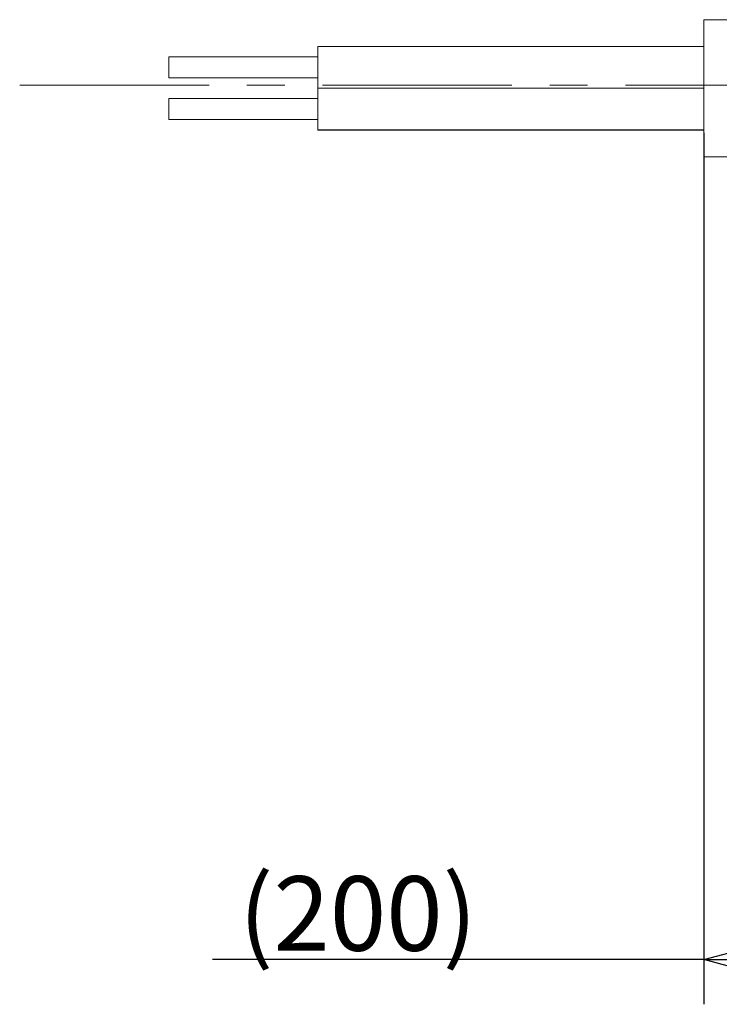
# Model space of a CAD drawing. Units: millimetres. Extents: x 179 to 430, y 52 to 196.
# Drawn here: x 264 to 287, y 133 to 167 of the extents above; entities that cross this region are included whole.
import ezdxf

# ---------------------------------------------------------------- set-up
doc = ezdxf.new("R2010")
doc.units = ezdxf.units.MM
doc.header["$PDSIZE"] = -1
doc.linetypes.add('CENTER', pattern=[10.16, 6.35, -1.27, 1.27, -1.27])
doc.styles.get("Standard").update_dxf_attribs({"font": 'txt', "bigfont": 'bigfont'})
doc.dimstyles.new('ISO-25', dxfattribs={"dimtxt": 2.5, "dimasz": 1.5, "dimexe": 1.5, "dimexo": 0.1, "dimgap": 0.3, "dimtad": 3, "dimtxsty": 'Standard', "dimblk": 'OPEN30', "dimcen": 2.5, "dimadec": 0, "dimazin": 2, "dimtfac": 1, "dimtmove": 0, "dimatfit": 3, "dimldrblk": 'OPEN30', "dimfxl": 1, "dimarcsym": 0})

# ---------------------------------------------------------------- blocks, each defined once
blk = doc.blocks.new('_OPEN30')
at = {"color": 0, "linetype": 'ByBlock', "lineweight": -2}
for p, q in [((-1, 0.267949), (0, 0)), ((0, 0), (-1, -0.267949)), ((0, 0), (-1, 0))]:
    blk.add_line(p, q, dxfattribs=at)
blk = doc.blocks.new('*D17')
at = {"color": 0, "linetype": 'Continuous', "lineweight": -2}
for p, q in [((286.88, 162.738), (286.88, 133.484)), ((306.88, 146.984), (306.88, 133.484)), ((286.88, 134.984), (270.394, 134.984)), ((305.38, 134.984), (288.38, 134.984))]:
    blk.add_line(p, q, dxfattribs=at)
at = {"layer": 'Defpoints', "color": 0, "linetype": 'Continuous'}
for p in [(286.88, 162.838), (306.88, 147.084), (286.88, 134.984)]:
    blk.add_point(p, dxfattribs=at)
at = {"color": 0, "linetype": 'Continuous', "lineweight": -2, "xscale": 1.5, "yscale": 1.5, "zscale": 1.5, "rotation": 180}
blk.add_blockref('_OPEN30', (286.88, 134.984), dxfattribs=at)
at = {"color": 0, "linetype": 'Continuous', "lineweight": -2, "xscale": 1.5, "yscale": 1.5, "zscale": 1.5}
blk.add_blockref('_OPEN30', (306.88, 134.984), dxfattribs=at)
at = {"color": 0, "linetype": 'Continuous', "lineweight": 0, "insert": (275.278, 137.784), "char_height": 2.5, "attachment_point": 2}
blk.add_mtext('(200)', dxfattribs=at)

msp = doc.modelspace()

# ---------------------------------------------------------------- linework, layer by layer
at = {"linetype": 'Continuous', "lineweight": 0}
for p, q in [((301.03, 166.534), (286.88, 166.534)), ((286.88, 161.934), (286.88, 166.534)), ((286.88, 165.638), (273.93, 165.638)), ((273.93, 165.638), (273.93, 164.238)), ((273.93, 165.288), (268.93, 165.288)), ((268.93, 165.288), (268.93, 164.588)), ((268.93, 164.588), (273.93, 164.588)), ((268.93, 164.588), (268.93, 164.58)), ((268.93, 164.58), (273.93, 164.58)), ((286.88, 164.238), (273.93, 164.238)), ((273.93, 164.238), (273.93, 162.838)), ((273.93, 163.888), (268.93, 163.888)), ((268.93, 163.888), (268.93, 163.188)), ((268.93, 163.188), (273.93, 163.188)), ((268.93, 163.188), (268.93, 163.18)), ((268.93, 163.18), (273.93, 163.18)), ((273.93, 162.838), (286.88, 162.838)), ((273.93, 162.838), (273.93, 162.83)), ((273.93, 162.83), (286.88, 162.83)), ((286.88, 161.934), (301.03, 161.934))]:
    msp.add_line(p, q, dxfattribs=at)
at = {"linetype": 'CENTER', "lineweight": 0}
msp.add_line((263.93, 164.334), (402.88, 164.334), dxfattribs=at)

# ---------------------------------------------------------------- dimensions: what is measured, and where the dimension line sits
at = {"linetype": 'Continuous', "lineweight": 0}
dim = msp.add_linear_dim(base=(286.88, 134.984), p1=(306.88, 147.084), p2=(286.88, 162.838), text='(200)', dimstyle='ISO-25', dxfattribs=at)
dim.commit()
dim.dimension.update_dxf_attribs({"geometry": '*D17', "text_midpoint": (275.278, 134.984), "dimtype": 160})

doc.saveas('drawing.dxf')
